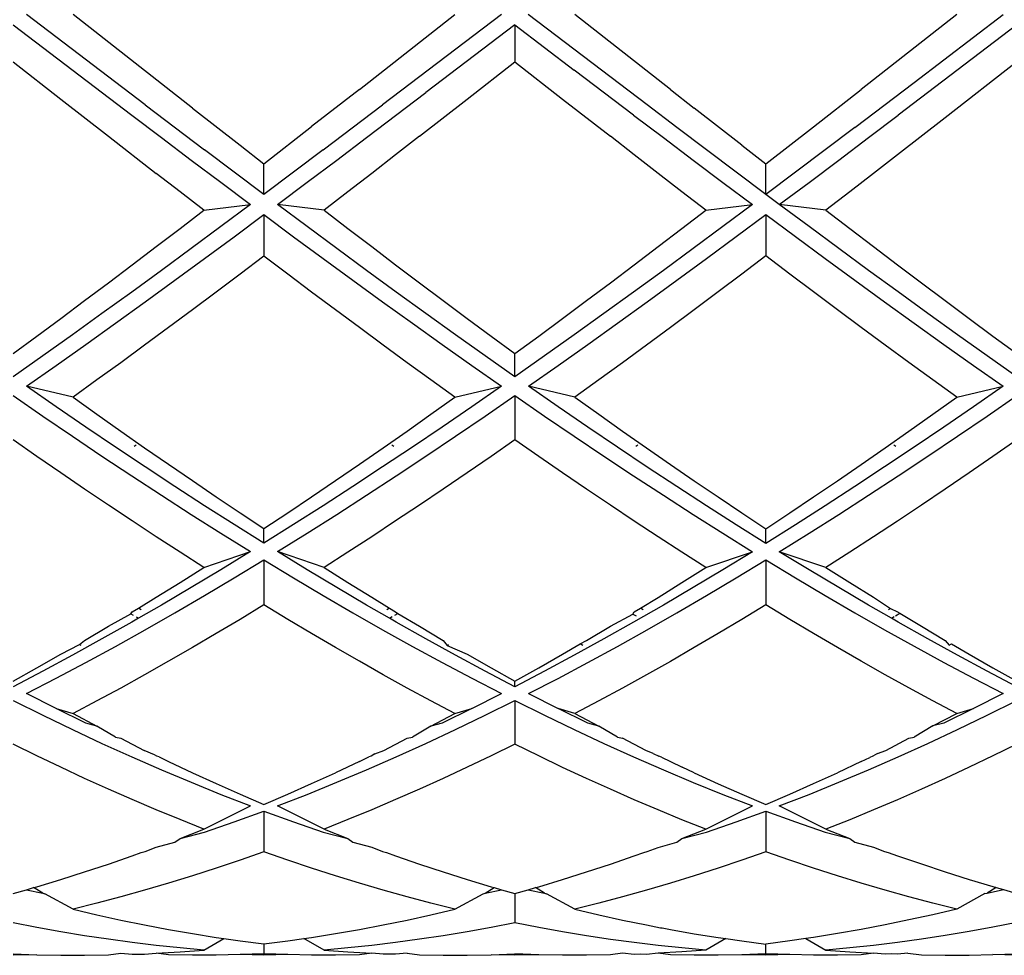
# Model space of a CAD drawing. Units: millimetres. Extents: x 34 to 304, y 52 to 297.
# Drawn here: x 207 to 226, y 213 to 230 of the extents above; entities that cross this region are included whole.
import ezdxf

# ---------------------------------------------------------------- set-up
doc = ezdxf.new("R2010")
doc.units = ezdxf.units.MM
doc.layers.add('KROMMA', color=3, linetype='Continuous')

msp = doc.modelspace()

# ---------------------------------------------------------------- linework, layer by layer
at = {"layer": 'KROMMA'}
for p, q in [((209.593, 228.418), (207.385, 230.099)), ((210.47, 228.36), (208.251, 230.099)), ((213.576, 228.707), (215.351, 230.099)), ((216.217, 230.099), (214.008, 228.418)), ((218.926, 228.417), (216.717, 230.099)), ((219.359, 228.706), (217.584, 230.099)), ((224.683, 230.099), (222.909, 228.706)), ((223.894, 228.836), (225.549, 230.099)), ((207.134, 229.908), (209.341, 228.227)), ((216.467, 229.908), (214.811, 228.646)), ((216.467, 229.908), (216.467, 229.222)), ((216.467, 229.908), (217.571, 229.066)), ((225.801, 229.907), (223.593, 228.226)), ((207.134, 229.222), (208.021, 228.527)), ((215.58, 228.527), (216.467, 229.222)), ((216.467, 229.222), (217.355, 228.527)), ((218.676, 228.227), (217.571, 229.066)), ((225.801, 229.221), (224.469, 228.18)), ((213.576, 228.707), (212.688, 228.014)), ((219.359, 228.706), (219.803, 228.359)), ((222.021, 228.013), (222.909, 228.706)), ((222.79, 227.998), (223.894, 228.836)), ((208.021, 228.527), (208.909, 227.835)), ((213.708, 227.809), (214.811, 228.646)), ((214.693, 227.835), (215.58, 228.527)), ((217.355, 228.527), (218.243, 227.834)), ((209.593, 228.418), (210.697, 227.583)), ((210.47, 228.36), (211.357, 227.668)), ((212.904, 227.583), (214.008, 228.418)), ((219.478, 227.999), (218.926, 228.417)), ((220.69, 227.667), (219.803, 228.359)), ((209.341, 228.227), (209.893, 227.809)), ((218.676, 228.227), (219.228, 227.809)), ((223.041, 227.809), (223.593, 228.226)), ((224.469, 228.18), (223.582, 227.489)), ((211.801, 227.324), (212.688, 228.014)), ((220.03, 227.581), (219.478, 227.999)), ((221.134, 227.323), (222.021, 228.013)), ((222.79, 227.998), (222.238, 227.581)), ((208.909, 227.835), (209.796, 227.145)), ((209.893, 227.809), (210.445, 227.393)), ((213.156, 227.393), (213.708, 227.809)), ((214.693, 227.835), (214.249, 227.49)), ((218.686, 227.489), (218.243, 227.834)), ((219.228, 227.809), (219.78, 227.392)), ((222.489, 227.392), (223.041, 227.809)), ((211.357, 227.668), (211.801, 227.324)), ((220.69, 227.667), (221.134, 227.323)), ((211.249, 227.167), (210.697, 227.583)), ((212.904, 227.583), (212.352, 227.167)), ((214.249, 227.49), (213.805, 227.145)), ((219.13, 227.145), (218.686, 227.489)), ((220.582, 227.166), (220.03, 227.581)), ((222.238, 227.581), (221.686, 227.166)), ((223.582, 227.489), (223.138, 227.145)), ((210.445, 227.393), (210.997, 226.978)), ((211.801, 226.753), (211.801, 227.324)), ((212.604, 226.978), (213.156, 227.393)), ((219.78, 227.392), (220.332, 226.977)), ((221.134, 226.752), (221.134, 227.323)), ((221.937, 226.977), (222.489, 227.392)), ((210.24, 226.803), (209.796, 227.145)), ((211.801, 226.753), (211.249, 227.167)), ((212.352, 227.167), (211.801, 226.753)), ((213.805, 227.145), (213.362, 226.802)), ((219.574, 226.802), (219.13, 227.145)), ((221.134, 226.752), (220.582, 227.166)), ((221.686, 227.166), (221.134, 226.752)), ((223.138, 227.145), (222.695, 226.802)), ((210.997, 226.978), (211.55, 226.565)), ((212.052, 226.565), (212.604, 226.978)), ((220.332, 226.977), (220.884, 226.564)), ((221.385, 226.565), (221.937, 226.977)), ((210.683, 226.461), (210.24, 226.803)), ((213.362, 226.802), (212.918, 226.461)), ((220.018, 226.46), (219.574, 226.802)), ((221.385, 226.565), (221.134, 226.752)), ((222.695, 226.802), (222.251, 226.461)), ((210.683, 226.461), (211.55, 226.565)), ((211.55, 226.565), (210.997, 226.154)), ((212.604, 226.154), (212.052, 226.565)), ((212.918, 226.461), (212.052, 226.565)), ((220.018, 226.46), (220.884, 226.564)), ((220.884, 226.564), (220.332, 226.154)), ((221.937, 226.154), (221.385, 226.565)), ((222.251, 226.461), (221.385, 226.565)), ((210.24, 226.121), (210.683, 226.461)), ((211.249, 225.967), (211.801, 226.377)), ((211.801, 226.377), (212.352, 225.967)), ((211.801, 226.377), (211.801, 225.607)), ((212.918, 226.461), (213.362, 226.121)), ((219.574, 226.12), (220.018, 226.46)), ((220.582, 225.968), (221.134, 226.378)), ((221.134, 226.378), (221.686, 225.968)), ((221.134, 226.378), (221.134, 225.608)), ((222.251, 226.461), (222.695, 226.121)), ((210.997, 226.154), (210.445, 225.745)), ((213.156, 225.745), (212.604, 226.154)), ((220.332, 226.154), (219.78, 225.745)), ((222.489, 225.746), (221.937, 226.154)), ((209.796, 225.782), (210.24, 226.121)), ((210.697, 225.56), (211.249, 225.967)), ((212.352, 225.967), (212.904, 225.56)), ((213.362, 226.121), (213.805, 225.782)), ((219.13, 225.782), (219.574, 226.12)), ((220.03, 225.561), (220.582, 225.968)), ((221.686, 225.968), (222.238, 225.561)), ((222.695, 226.121), (223.138, 225.783)), ((209.352, 225.445), (209.796, 225.782)), ((213.805, 225.782), (214.249, 225.445)), ((218.686, 225.445), (219.13, 225.782)), ((223.138, 225.783), (223.582, 225.446)), ((210.445, 225.745), (209.893, 225.339)), ((211.801, 225.607), (211.357, 225.271)), ((212.244, 225.271), (211.801, 225.607)), ((213.708, 225.34), (213.156, 225.745)), ((219.78, 225.745), (219.228, 225.34)), ((221.134, 225.608), (220.69, 225.272)), ((221.578, 225.272), (221.134, 225.608)), ((223.041, 225.34), (222.489, 225.746)), ((208.909, 225.11), (209.352, 225.445)), ((210.145, 225.156), (210.697, 225.56)), ((212.904, 225.56), (213.456, 225.156)), ((214.249, 225.445), (214.693, 225.11)), ((218.243, 225.11), (218.686, 225.445)), ((219.478, 225.156), (220.03, 225.561)), ((222.238, 225.561), (222.79, 225.157)), ((223.582, 225.446), (224.026, 225.111)), ((209.893, 225.339), (209.341, 224.936)), ((211.357, 225.271), (210.913, 224.937)), ((212.688, 224.937), (212.244, 225.271)), ((214.26, 224.937), (213.708, 225.34)), ((219.228, 225.34), (218.676, 224.937)), ((220.69, 225.272), (220.246, 224.938)), ((222.021, 224.938), (221.578, 225.272)), ((223.593, 224.938), (223.041, 225.34)), ((208.465, 224.777), (208.909, 225.11)), ((209.593, 224.754), (210.145, 225.156)), ((213.456, 225.156), (214.008, 224.755)), ((214.693, 225.11), (215.136, 224.777)), ((217.799, 224.777), (218.243, 225.11)), ((218.926, 224.755), (219.478, 225.156)), ((222.79, 225.157), (223.342, 224.756)), ((224.026, 225.111), (224.469, 224.778)), ((209.341, 224.936), (208.789, 224.537)), ((210.913, 224.937), (210.47, 224.605)), ((213.132, 224.605), (212.688, 224.937)), ((214.811, 224.537), (214.26, 224.937)), ((218.676, 224.937), (218.123, 224.537)), ((220.246, 224.938), (219.803, 224.606)), ((222.465, 224.606), (222.021, 224.938)), ((224.145, 224.538), (223.593, 224.938)), ((208.021, 224.446), (208.465, 224.777)), ((209.041, 224.356), (209.593, 224.754)), ((214.008, 224.755), (214.561, 224.357)), ((215.136, 224.777), (215.58, 224.446)), ((217.355, 224.446), (217.799, 224.777)), ((218.374, 224.357), (218.926, 224.755)), ((223.342, 224.756), (223.894, 224.358)), ((224.469, 224.778), (224.913, 224.447)), ((208.789, 224.537), (208.238, 224.141)), ((210.47, 224.605), (210.026, 224.276)), ((213.576, 224.276), (213.132, 224.605)), ((215.363, 224.141), (214.811, 224.537)), ((218.123, 224.537), (217.571, 224.141)), ((219.803, 224.606), (219.359, 224.276)), ((222.909, 224.277), (222.465, 224.606)), ((224.697, 224.142), (224.145, 224.538)), ((207.578, 224.117), (208.021, 224.446)), ((208.489, 223.962), (209.041, 224.356)), ((214.561, 224.357), (215.113, 223.962)), ((215.58, 224.446), (216.024, 224.117)), ((216.911, 224.117), (217.355, 224.446)), ((217.822, 223.962), (218.374, 224.357)), ((223.894, 224.358), (224.446, 223.963)), ((224.913, 224.447), (225.357, 224.119)), ((208.238, 224.141), (207.686, 223.748)), ((210.026, 224.276), (209.582, 223.948)), ((214.019, 223.948), (213.576, 224.276)), ((215.915, 223.748), (215.363, 224.141)), ((217.571, 224.141), (217.019, 223.748)), ((219.359, 224.276), (218.915, 223.948)), ((223.352, 223.949), (222.909, 224.277)), ((225.249, 223.749), (224.697, 224.142)), ((207.134, 223.791), (207.578, 224.117)), ((207.937, 223.571), (208.489, 223.962)), ((209.582, 223.948), (209.138, 223.623)), ((214.463, 223.623), (214.019, 223.948)), ((215.113, 223.962), (215.665, 223.571)), ((216.024, 224.117), (216.467, 223.791)), ((216.467, 223.791), (216.911, 224.117)), ((217.27, 223.571), (217.822, 223.962)), ((218.915, 223.948), (218.471, 223.623)), ((223.796, 223.624), (223.352, 223.949)), ((224.446, 223.963), (224.998, 223.572)), ((225.357, 224.119), (225.801, 223.793)), ((216.467, 223.36), (216.467, 223.791)), ((207.686, 223.748), (207.134, 223.36)), ((207.385, 223.185), (207.937, 223.571)), ((209.138, 223.623), (208.694, 223.301)), ((214.907, 223.301), (214.463, 223.623)), ((215.665, 223.571), (216.217, 223.185)), ((216.467, 223.36), (215.915, 223.748)), ((217.019, 223.748), (216.467, 223.36)), ((216.718, 223.184), (217.27, 223.571)), ((218.471, 223.623), (218.027, 223.301)), ((224.24, 223.302), (223.796, 223.624)), ((224.998, 223.572), (225.549, 223.185)), ((225.801, 223.361), (225.249, 223.749)), ((208.694, 223.301), (208.251, 222.981)), ((215.351, 222.981), (214.907, 223.301)), ((218.027, 223.301), (217.584, 222.981)), ((224.683, 222.982), (224.24, 223.302)), ((207.937, 222.803), (207.385, 223.185)), ((208.251, 222.981), (207.385, 223.185)), ((215.351, 222.981), (216.217, 223.185)), ((216.217, 223.185), (215.665, 222.803)), ((217.27, 222.802), (216.718, 223.184)), ((217.584, 222.981), (216.718, 223.184)), ((224.683, 222.982), (225.549, 223.185)), ((225.549, 223.185), (224.998, 222.803)), ((207.134, 223.01), (207.686, 222.63)), ((208.251, 222.981), (208.694, 222.665)), ((214.907, 222.665), (215.351, 222.981)), ((215.915, 222.63), (216.467, 223.01)), ((216.467, 223.01), (217.019, 222.63)), ((216.467, 223.01), (216.467, 222.189)), ((217.584, 222.981), (218.027, 222.664)), ((224.24, 222.665), (224.683, 222.982)), ((225.249, 222.63), (225.801, 223.01)), ((208.489, 222.425), (207.937, 222.803)), ((208.694, 222.665), (209.138, 222.351)), ((214.463, 222.351), (214.907, 222.665)), ((215.665, 222.803), (215.113, 222.425)), ((217.822, 222.424), (217.27, 222.802)), ((218.027, 222.664), (218.471, 222.35)), ((223.796, 222.351), (224.24, 222.665)), ((224.998, 222.803), (224.446, 222.425)), ((207.686, 222.63), (208.238, 222.254)), ((215.363, 222.254), (215.915, 222.63)), ((217.019, 222.63), (217.571, 222.254)), ((224.697, 222.254), (225.249, 222.63)), ((209.041, 222.052), (208.489, 222.425)), ((209.138, 222.351), (209.582, 222.04)), ((214.019, 222.04), (214.463, 222.351)), ((215.113, 222.425), (214.561, 222.052)), ((218.374, 222.051), (217.822, 222.424)), ((218.471, 222.35), (218.915, 222.039)), ((223.352, 222.04), (223.796, 222.351)), ((224.446, 222.425), (223.894, 222.051)), ((207.578, 221.88), (207.134, 222.189)), ((208.238, 222.254), (208.789, 221.883)), ((214.811, 221.883), (215.363, 222.254)), ((216.467, 222.189), (216.024, 221.88)), ((216.911, 221.88), (216.467, 222.189)), ((217.571, 222.254), (218.123, 221.883)), ((224.145, 221.883), (224.697, 222.254)), ((225.801, 222.189), (225.357, 221.88)), ((209.593, 221.684), (209.041, 222.052)), ((209.423, 222.089), (209.386, 222.063)), ((209.582, 222.04), (210.026, 221.733)), ((213.576, 221.733), (214.019, 222.04)), ((214.561, 222.052), (214.008, 221.684)), ((214.215, 222.064), (214.178, 222.089)), ((218.926, 221.682), (218.374, 222.051)), ((218.755, 222.087), (218.718, 222.061)), ((218.915, 222.039), (219.359, 221.732)), ((222.909, 221.732), (223.352, 222.04)), ((223.894, 222.051), (223.342, 221.683)), ((223.549, 222.064), (223.512, 222.09)), ((208.021, 221.575), (207.578, 221.88)), ((208.789, 221.883), (209.341, 221.517)), ((214.26, 221.517), (214.811, 221.883)), ((216.024, 221.88), (215.58, 221.575)), ((217.355, 221.574), (216.911, 221.88)), ((218.123, 221.883), (218.676, 221.516)), ((223.593, 221.517), (224.145, 221.883)), ((225.357, 221.88), (224.913, 221.574)), ((208.465, 221.272), (208.021, 221.575)), ((210.145, 221.32), (209.593, 221.684)), ((210.026, 221.733), (210.47, 221.429)), ((213.132, 221.429), (213.576, 221.733)), ((214.008, 221.684), (213.456, 221.32)), ((215.58, 221.575), (215.136, 221.272)), ((217.799, 221.271), (217.355, 221.574)), ((219.478, 221.319), (218.926, 221.682)), ((219.359, 221.732), (219.803, 221.427)), ((222.465, 221.428), (222.909, 221.732)), ((223.342, 221.683), (222.79, 221.319)), ((224.913, 221.574), (224.469, 221.272)), ((209.341, 221.517), (209.893, 221.157)), ((210.47, 221.429), (210.913, 221.128)), ((212.688, 221.128), (213.132, 221.429)), ((213.708, 221.157), (214.26, 221.517)), ((218.676, 221.516), (219.228, 221.156)), ((219.803, 221.427), (220.246, 221.126)), ((222.021, 221.127), (222.465, 221.428)), ((223.041, 221.156), (223.593, 221.517)), ((208.909, 220.973), (208.465, 221.272)), ((210.697, 220.963), (210.145, 221.32)), ((213.456, 221.32), (212.904, 220.963)), ((215.136, 221.272), (214.693, 220.973)), ((218.243, 220.972), (217.799, 221.271)), ((220.03, 220.961), (219.478, 221.319)), ((222.79, 221.319), (222.238, 220.961)), ((224.469, 221.272), (224.026, 220.972)), ((209.893, 221.157), (210.445, 220.801)), ((210.913, 221.128), (211.357, 220.831)), ((212.244, 220.831), (212.688, 221.128)), ((213.156, 220.801), (213.708, 221.157)), ((219.228, 221.156), (219.78, 220.8)), ((220.246, 221.126), (220.69, 220.829)), ((221.578, 220.829), (222.021, 221.127)), ((222.489, 220.801), (223.041, 221.156)), ((209.352, 220.678), (208.909, 220.973)), ((211.249, 220.61), (210.697, 220.963)), ((211.357, 220.831), (211.801, 220.537)), ((211.801, 220.537), (212.244, 220.831)), ((212.904, 220.963), (212.352, 220.61)), ((214.693, 220.973), (214.249, 220.678)), ((218.686, 220.677), (218.243, 220.972)), ((220.582, 220.609), (220.03, 220.961)), ((220.69, 220.829), (221.134, 220.535)), ((221.134, 220.535), (221.578, 220.829)), ((222.238, 220.961), (221.686, 220.609)), ((224.026, 220.972), (223.582, 220.677)), ((209.796, 220.386), (209.352, 220.678)), ((210.445, 220.801), (210.997, 220.451)), ((212.604, 220.452), (213.156, 220.801)), ((214.249, 220.678), (213.805, 220.386)), ((219.13, 220.385), (218.686, 220.677)), ((219.78, 220.8), (220.332, 220.451)), ((221.937, 220.451), (222.489, 220.801)), ((223.582, 220.677), (223.138, 220.385)), ((211.801, 220.264), (211.249, 220.61)), ((212.352, 220.61), (211.801, 220.264)), ((211.801, 220.264), (211.801, 220.537)), ((221.134, 220.262), (220.582, 220.609)), ((221.686, 220.609), (221.134, 220.262)), ((221.134, 220.262), (221.134, 220.535)), ((210.24, 220.098), (209.796, 220.386)), ((210.997, 220.451), (211.55, 220.108)), ((212.052, 220.108), (212.604, 220.452)), ((213.805, 220.386), (213.362, 220.098)), ((219.574, 220.097), (219.13, 220.385)), ((220.332, 220.451), (220.884, 220.107)), ((221.385, 220.107), (221.937, 220.451)), ((223.138, 220.385), (222.695, 220.097)), ((210.683, 219.814), (210.24, 220.098)), ((210.683, 219.814), (211.55, 220.108)), ((211.55, 220.108), (210.997, 219.77)), ((212.604, 219.77), (212.052, 220.108)), ((212.918, 219.814), (212.052, 220.108)), ((213.362, 220.098), (212.918, 219.814)), ((220.018, 219.813), (219.574, 220.097)), ((220.018, 219.813), (220.884, 220.107)), ((220.884, 220.107), (220.332, 219.769)), ((221.937, 219.77), (221.385, 220.107)), ((222.251, 219.813), (221.385, 220.107)), ((222.695, 220.097), (222.251, 219.813)), ((211.249, 219.618), (211.801, 219.953)), ((211.801, 219.953), (212.352, 219.618)), ((211.801, 219.953), (211.801, 219.117)), ((220.582, 219.618), (221.134, 219.953)), ((221.134, 219.953), (221.686, 219.618)), ((221.134, 219.953), (221.134, 219.117)), ((210.24, 219.534), (210.683, 219.814)), ((210.997, 219.77), (210.445, 219.438)), ((213.156, 219.439), (212.604, 219.77)), ((212.918, 219.814), (213.362, 219.534)), ((219.574, 219.533), (220.018, 219.813)), ((220.332, 219.769), (219.78, 219.438)), ((222.489, 219.439), (221.937, 219.77)), ((222.251, 219.813), (222.695, 219.534)), ((210.697, 219.29), (211.249, 219.618)), ((212.352, 219.618), (212.904, 219.29)), ((220.03, 219.29), (220.582, 219.618)), ((221.686, 219.618), (222.238, 219.291)), ((209.796, 219.258), (210.24, 219.534)), ((210.445, 219.438), (209.893, 219.114)), ((213.708, 219.114), (213.156, 219.439)), ((213.362, 219.534), (213.805, 219.258)), ((219.13, 219.257), (219.574, 219.533)), ((219.78, 219.438), (219.228, 219.113)), ((223.041, 219.115), (222.489, 219.439)), ((222.695, 219.534), (223.138, 219.259)), ((209.468, 219.057), (209.796, 219.258)), ((210.145, 218.968), (210.697, 219.29)), ((212.904, 219.29), (213.456, 218.968)), ((213.805, 219.258), (214.134, 219.057)), ((218.801, 219.056), (219.13, 219.257)), ((219.478, 218.968), (220.03, 219.29)), ((222.238, 219.291), (222.79, 218.969)), ((223.138, 219.259), (223.455, 219.05)), ((209.352, 218.987), (209.468, 219.057)), ((209.893, 219.114), (209.468, 218.869)), ((209.519, 219.026), (209.468, 219.057)), ((211.801, 219.117), (211.357, 218.848)), ((212.244, 218.848), (211.801, 219.117)), ((214.133, 218.869), (213.708, 219.114)), ((214.134, 219.057), (214.083, 219.026)), ((214.134, 219.057), (214.249, 218.987)), ((219.228, 219.113), (218.676, 218.795)), ((218.686, 218.986), (218.801, 219.056)), ((218.854, 219.023), (218.801, 219.056)), ((221.134, 219.117), (220.69, 218.848)), ((221.578, 218.848), (221.134, 219.117)), ((223.468, 218.869), (223.041, 219.115)), ((223.455, 219.05), (223.417, 219.026)), ((223.455, 219.05), (223.582, 218.987)), ((208.909, 218.719), (209.328, 218.949)), ((209.328, 218.949), (209.352, 218.987)), ((209.328, 218.949), (209.366, 218.927)), ((209.468, 218.869), (209.341, 218.795)), ((209.468, 218.869), (209.428, 218.892)), ((209.593, 218.653), (210.145, 218.968)), ((211.357, 218.848), (210.913, 218.583)), ((212.688, 218.583), (212.244, 218.848)), ((213.456, 218.968), (214.008, 218.654)), ((214.133, 218.869), (214.187, 218.9)), ((214.26, 218.796), (214.133, 218.869)), ((214.235, 218.927), (214.293, 218.96)), ((214.249, 218.987), (214.293, 218.96)), ((214.293, 218.96), (214.693, 218.72)), ((218.243, 218.719), (218.662, 218.947)), ((218.662, 218.947), (218.686, 218.986)), ((218.662, 218.947), (218.723, 218.912)), ((218.926, 218.653), (219.478, 218.968)), ((220.69, 218.848), (220.246, 218.583)), ((222.021, 218.584), (221.578, 218.848)), ((222.79, 218.969), (223.342, 218.655)), ((223.468, 218.869), (223.522, 218.9)), ((223.593, 218.797), (223.468, 218.869)), ((223.548, 218.915), (223.627, 218.961)), ((223.582, 218.987), (223.627, 218.961)), ((223.627, 218.961), (224.026, 218.721)), ((208.465, 218.457), (208.909, 218.719)), ((209.341, 218.795), (208.789, 218.484)), ((209.041, 218.346), (209.593, 218.653)), ((214.008, 218.654), (214.561, 218.346)), ((214.811, 218.485), (214.26, 218.796)), ((214.693, 218.72), (215.136, 218.457)), ((217.799, 218.456), (218.243, 218.719)), ((218.676, 218.795), (218.123, 218.484)), ((218.374, 218.345), (218.926, 218.653)), ((223.342, 218.655), (223.894, 218.347)), ((224.145, 218.486), (223.593, 218.797)), ((224.026, 218.721), (224.469, 218.458)), ((208.789, 218.484), (208.238, 218.18)), ((208.369, 218.38), (208.465, 218.457)), ((210.913, 218.583), (210.47, 218.323)), ((213.132, 218.323), (212.688, 218.583)), ((215.363, 218.18), (214.811, 218.485)), ((215.136, 218.457), (215.208, 218.365)), ((218.123, 218.484), (217.571, 218.18)), ((217.684, 218.39), (217.799, 218.456)), ((220.246, 218.583), (219.803, 218.323)), ((222.465, 218.324), (222.021, 218.584)), ((224.697, 218.182), (224.145, 218.486)), ((224.469, 218.458), (224.543, 218.366)), ((208.021, 218.199), (208.369, 218.38)), ((208.369, 218.38), (208.394, 218.366)), ((208.489, 218.045), (209.041, 218.346)), ((210.47, 218.323), (210.026, 218.068)), ((213.576, 218.068), (213.132, 218.323)), ((214.561, 218.346), (215.113, 218.045)), ((215.208, 218.365), (215.232, 218.38)), ((215.208, 218.365), (215.58, 218.199)), ((217.355, 218.199), (217.684, 218.39)), ((217.729, 218.364), (217.684, 218.39)), ((217.822, 218.044), (218.374, 218.345)), ((219.803, 218.323), (219.359, 218.067)), ((222.909, 218.069), (222.465, 218.324)), ((223.894, 218.347), (224.446, 218.046)), ((224.543, 218.366), (224.585, 218.391)), ((224.585, 218.391), (224.913, 218.201)), ((207.578, 217.945), (208.021, 218.199)), ((208.238, 218.18), (207.686, 217.883)), ((215.915, 217.884), (215.363, 218.18)), ((215.58, 218.199), (216.024, 217.946)), ((216.911, 217.945), (217.355, 218.199)), ((217.571, 218.18), (217.019, 217.884)), ((225.249, 217.886), (224.697, 218.182)), ((224.913, 218.201), (225.357, 217.947)), ((207.134, 217.697), (207.578, 217.945)), ((207.937, 217.752), (208.489, 218.045)), ((210.026, 218.068), (209.582, 217.817)), ((214.019, 217.817), (213.576, 218.068)), ((215.113, 218.045), (215.665, 217.752)), ((216.024, 217.946), (216.467, 217.697)), ((216.467, 217.697), (216.911, 217.945)), ((217.27, 217.751), (217.822, 218.044)), ((219.359, 218.067), (218.915, 217.816)), ((223.352, 217.818), (222.909, 218.069)), ((224.446, 218.046), (224.998, 217.753)), ((225.357, 217.947), (225.801, 217.699)), ((207.686, 217.883), (207.134, 217.594)), ((207.385, 217.466), (207.937, 217.752)), ((209.582, 217.817), (209.138, 217.571)), ((214.463, 217.571), (214.019, 217.817)), ((215.665, 217.752), (216.217, 217.466)), ((216.467, 217.594), (215.915, 217.884)), ((217.019, 217.884), (216.467, 217.594)), ((216.718, 217.466), (217.27, 217.751)), ((218.915, 217.816), (218.471, 217.571)), ((223.796, 217.572), (223.352, 217.818)), ((224.998, 217.753), (225.549, 217.467)), ((225.801, 217.596), (225.249, 217.886)), ((209.138, 217.571), (208.694, 217.33)), ((214.907, 217.33), (214.463, 217.571)), ((216.467, 217.594), (216.467, 217.697)), ((218.471, 217.571), (218.027, 217.33)), ((224.24, 217.331), (223.796, 217.572)), ((207.937, 217.189), (207.385, 217.466)), ((215.665, 217.189), (216.217, 217.466)), ((216.718, 217.466), (217.27, 217.188)), ((225.549, 217.467), (224.998, 217.189)), ((207.134, 217.339), (207.686, 217.065)), ((208.489, 216.919), (207.937, 217.189)), ((207.937, 217.189), (208.251, 217.094)), ((208.694, 217.33), (208.251, 217.094)), ((215.351, 217.095), (214.907, 217.33)), ((215.665, 217.189), (215.113, 216.919)), ((215.351, 217.095), (215.665, 217.189)), ((215.915, 217.065), (216.467, 217.339)), ((216.467, 217.339), (217.019, 217.064)), ((216.467, 217.339), (216.467, 216.524)), ((217.822, 216.918), (217.27, 217.188)), ((217.584, 217.094), (217.27, 217.188)), ((218.027, 217.33), (217.584, 217.094)), ((224.683, 217.096), (224.24, 217.331)), ((224.998, 217.189), (224.446, 216.919)), ((224.683, 217.096), (224.998, 217.189)), ((225.249, 217.065), (225.801, 217.339)), ((207.686, 217.065), (208.238, 216.799)), ((208.251, 217.094), (208.694, 216.864)), ((214.907, 216.864), (215.351, 217.095)), ((215.363, 216.799), (215.915, 217.065)), ((217.019, 217.064), (217.571, 216.798)), ((217.584, 217.094), (218.027, 216.863)), ((224.24, 216.865), (224.683, 217.096)), ((224.697, 216.799), (225.249, 217.065)), ((208.238, 216.799), (208.789, 216.541)), ((208.694, 216.864), (208.489, 216.919)), ((209.041, 216.658), (208.694, 216.864)), ((214.907, 216.864), (214.561, 216.658)), ((214.811, 216.541), (215.363, 216.799)), ((215.113, 216.919), (214.907, 216.864)), ((217.571, 216.798), (218.123, 216.54)), ((218.027, 216.863), (217.822, 216.918)), ((218.374, 216.656), (218.027, 216.863)), ((224.24, 216.865), (223.894, 216.658)), ((224.145, 216.541), (224.697, 216.799)), ((224.446, 216.919), (224.24, 216.865)), ((209.041, 216.658), (209.138, 216.639)), ((209.138, 216.639), (209.572, 216.408)), ((214.029, 216.408), (214.463, 216.639)), ((214.463, 216.639), (214.561, 216.658)), ((218.374, 216.656), (218.471, 216.638)), ((218.905, 216.406), (218.471, 216.638)), ((223.364, 216.408), (223.796, 216.64)), ((223.796, 216.64), (223.894, 216.658)), ((207.578, 216.307), (207.134, 216.524)), ((208.789, 216.541), (209.341, 216.291)), ((214.26, 216.291), (214.811, 216.541)), ((216.467, 216.524), (216.024, 216.307)), ((216.911, 216.307), (216.467, 216.524)), ((218.123, 216.54), (218.676, 216.29)), ((223.593, 216.291), (224.145, 216.541)), ((225.801, 216.525), (225.357, 216.308)), ((208.021, 216.096), (207.578, 216.307)), ((209.341, 216.291), (209.893, 216.05)), ((209.765, 216.331), (209.572, 216.408)), ((209.809, 216.305), (209.765, 216.331)), ((209.851, 216.29), (209.809, 216.305)), ((209.851, 216.29), (210.026, 216.205)), ((213.576, 216.205), (213.75, 216.29)), ((213.708, 216.05), (214.26, 216.291)), ((213.792, 216.305), (213.75, 216.29)), ((213.862, 216.344), (213.792, 216.305)), ((213.862, 216.344), (214.029, 216.408)), ((216.024, 216.307), (215.58, 216.096)), ((217.355, 216.095), (216.911, 216.307)), ((218.676, 216.29), (219.228, 216.049)), ((219.036, 216.35), (218.905, 216.406)), ((219.036, 216.35), (219.143, 216.301)), ((219.192, 216.284), (219.143, 216.301)), ((219.192, 216.284), (219.359, 216.204)), ((222.909, 216.205), (223.066, 216.281)), ((223.041, 216.05), (223.593, 216.291)), ((223.125, 216.305), (223.066, 216.281)), ((223.212, 216.352), (223.125, 216.305)), ((223.212, 216.352), (223.364, 216.408)), ((225.357, 216.308), (224.913, 216.096)), ((208.465, 215.89), (208.021, 216.096)), ((210.026, 216.205), (210.47, 215.996)), ((213.576, 216.205), (213.132, 215.996)), ((215.58, 216.096), (215.136, 215.89)), ((217.799, 215.889), (217.355, 216.095)), ((219.359, 216.204), (219.576, 216.1)), ((219.803, 215.995), (219.576, 216.1)), ((222.909, 216.205), (222.465, 215.996)), ((224.913, 216.096), (224.469, 215.89)), ((208.909, 215.689), (208.465, 215.89)), ((209.893, 216.05), (210.445, 215.817)), ((210.47, 215.996), (210.913, 215.793)), ((212.688, 215.793), (213.132, 215.996)), ((213.156, 215.817), (213.708, 216.05)), ((215.136, 215.89), (214.693, 215.689)), ((218.243, 215.688), (217.799, 215.889)), ((219.228, 216.049), (219.78, 215.816)), ((219.803, 215.995), (220.246, 215.791)), ((222.021, 215.792), (222.465, 215.996)), ((222.489, 215.817), (223.041, 216.05)), ((224.469, 215.89), (224.026, 215.689)), ((210.445, 215.817), (210.997, 215.593)), ((210.913, 215.793), (211.357, 215.595)), ((212.244, 215.595), (212.688, 215.793)), ((212.604, 215.593), (213.156, 215.817)), ((219.78, 215.816), (220.332, 215.592)), ((220.246, 215.791), (220.69, 215.594)), ((221.578, 215.594), (222.021, 215.792)), ((221.937, 215.593), (222.489, 215.817)), ((209.352, 215.495), (208.909, 215.689)), ((210.997, 215.593), (211.55, 215.378)), ((211.357, 215.595), (211.801, 215.403)), ((211.801, 215.403), (212.244, 215.595)), ((212.052, 215.378), (212.604, 215.593)), ((214.693, 215.689), (214.249, 215.495)), ((218.686, 215.493), (218.243, 215.688)), ((220.332, 215.592), (220.884, 215.377)), ((220.69, 215.594), (221.134, 215.402)), ((221.134, 215.402), (221.578, 215.594)), ((221.385, 215.378), (221.937, 215.593)), ((224.026, 215.689), (223.582, 215.494)), ((209.796, 215.306), (209.352, 215.495)), ((210.683, 214.945), (211.55, 215.378)), ((212.918, 214.945), (212.052, 215.378)), ((214.249, 215.495), (213.805, 215.306)), ((219.13, 215.304), (218.686, 215.493)), ((220.018, 214.944), (220.884, 215.377)), ((222.251, 214.945), (221.385, 215.378)), ((223.582, 215.494), (223.138, 215.305)), ((210.24, 215.123), (209.796, 215.306)), ((211.249, 215.081), (211.801, 215.283)), ((211.801, 215.283), (212.352, 215.081)), ((211.801, 215.283), (211.801, 214.526)), ((213.805, 215.306), (213.362, 215.123)), ((219.574, 215.121), (219.13, 215.304)), ((220.582, 215.08), (221.134, 215.282)), ((221.134, 215.282), (221.686, 215.081)), ((221.134, 215.282), (221.134, 214.525)), ((223.138, 215.305), (222.695, 215.122)), ((210.683, 214.945), (210.24, 215.123)), ((210.697, 214.889), (211.249, 215.081)), ((212.352, 215.081), (212.904, 214.889)), ((213.362, 215.123), (212.918, 214.945)), ((220.018, 214.944), (219.574, 215.121)), ((220.03, 214.888), (220.582, 215.08)), ((221.686, 215.081), (222.238, 214.889)), ((222.695, 215.122), (222.251, 214.945)), ((210.24, 214.774), (210.683, 214.945)), ((210.24, 214.774), (210.697, 214.889)), ((212.904, 214.889), (213.362, 214.774)), ((212.918, 214.945), (213.362, 214.774)), ((219.574, 214.773), (220.018, 214.944)), ((219.574, 214.773), (220.03, 214.888)), ((222.238, 214.889), (222.695, 214.774)), ((222.251, 214.945), (222.695, 214.774)), ((209.593, 214.531), (209.796, 214.609)), ((209.796, 214.609), (210.145, 214.705)), ((210.145, 214.705), (210.24, 214.774)), ((213.362, 214.774), (213.456, 214.705)), ((213.456, 214.705), (213.805, 214.609)), ((213.805, 214.609), (214.008, 214.532)), ((218.926, 214.53), (219.13, 214.607)), ((219.13, 214.607), (219.478, 214.704)), ((219.478, 214.704), (219.574, 214.773)), ((222.695, 214.774), (222.79, 214.706)), ((222.79, 214.706), (223.138, 214.609)), ((223.138, 214.609), (223.342, 214.532)), ((208.909, 214.297), (209.352, 214.45)), ((209.352, 214.45), (209.519, 214.509)), ((209.519, 214.509), (209.593, 214.531)), ((211.801, 214.526), (211.357, 214.37)), ((212.244, 214.37), (211.801, 214.526)), ((214.008, 214.532), (214.081, 214.51)), ((214.081, 214.51), (214.249, 214.45)), ((214.249, 214.45), (214.693, 214.297)), ((218.243, 214.296), (218.686, 214.448)), ((218.686, 214.448), (218.863, 214.512)), ((218.863, 214.512), (218.926, 214.53)), ((221.134, 214.525), (220.69, 214.369)), ((221.578, 214.369), (221.134, 214.525)), ((223.342, 214.532), (223.407, 214.513)), ((223.407, 214.513), (223.582, 214.45)), ((223.582, 214.45), (224.026, 214.298)), ((208.465, 214.15), (208.909, 214.297)), ((211.357, 214.37), (210.913, 214.22)), ((212.688, 214.22), (212.244, 214.37)), ((214.693, 214.297), (215.136, 214.15)), ((217.799, 214.149), (218.243, 214.296)), ((220.69, 214.369), (220.246, 214.219)), ((222.021, 214.22), (221.578, 214.369)), ((224.026, 214.298), (224.469, 214.151)), ((208.021, 214.009), (208.465, 214.15)), ((210.47, 214.077), (210.026, 213.94)), ((210.913, 214.22), (210.47, 214.077)), ((213.132, 214.077), (212.688, 214.22)), ((213.576, 213.94), (213.132, 214.077)), ((215.136, 214.15), (215.58, 214.009)), ((217.355, 214.009), (217.799, 214.149)), ((219.803, 214.076), (219.359, 213.939)), ((220.246, 214.219), (219.803, 214.076)), ((222.465, 214.077), (222.021, 214.22)), ((222.909, 213.941), (222.465, 214.077)), ((224.469, 214.151), (224.913, 214.011)), ((207.518, 213.858), (207.578, 213.875)), ((207.578, 213.875), (208.021, 214.009)), ((210.026, 213.94), (209.582, 213.809)), ((214.019, 213.809), (213.576, 213.94)), ((215.58, 214.009), (216.024, 213.875)), ((216.024, 213.875), (216.083, 213.858)), ((216.851, 213.858), (216.911, 213.875)), ((216.911, 213.875), (217.355, 214.009)), ((219.359, 213.939), (218.915, 213.808)), ((223.352, 213.81), (222.909, 213.941)), ((224.913, 214.011), (225.357, 213.877)), ((225.357, 213.877), (225.416, 213.86)), ((207.134, 213.748), (207.383, 213.819)), ((207.383, 213.819), (207.518, 213.858)), ((207.383, 213.819), (207.686, 213.753)), ((207.686, 213.753), (207.518, 213.858)), ((207.686, 213.753), (207.724, 213.745)), ((208.251, 213.456), (207.724, 213.745)), ((209.138, 213.685), (208.694, 213.567)), ((209.582, 213.809), (209.138, 213.685)), ((214.463, 213.685), (214.019, 213.809)), ((214.907, 213.567), (214.463, 213.685)), ((215.351, 213.456), (215.877, 213.745)), ((215.877, 213.745), (215.915, 213.753)), ((215.915, 213.753), (216.083, 213.858)), ((215.915, 213.753), (216.219, 213.819)), ((216.083, 213.858), (216.219, 213.819)), ((216.219, 213.819), (216.467, 213.748)), ((216.467, 213.748), (216.716, 213.819)), ((216.467, 213.748), (216.467, 213.206)), ((216.716, 213.819), (216.851, 213.858)), ((216.716, 213.819), (217.019, 213.753)), ((217.019, 213.753), (216.851, 213.858)), ((217.019, 213.753), (217.056, 213.745)), ((217.584, 213.456), (217.056, 213.745)), ((218.471, 213.684), (218.027, 213.567)), ((218.915, 213.808), (218.471, 213.684)), ((223.796, 213.686), (223.352, 213.81)), ((224.24, 213.569), (223.796, 213.686)), ((225.209, 213.746), (224.683, 213.458)), ((225.209, 213.746), (225.249, 213.754)), ((225.416, 213.86), (225.249, 213.754)), ((225.249, 213.754), (225.553, 213.821)), ((225.416, 213.86), (225.553, 213.821)), ((225.553, 213.821), (225.801, 213.75)), ((208.694, 213.567), (208.251, 213.456)), ((215.351, 213.456), (214.907, 213.567)), ((218.027, 213.567), (217.584, 213.456)), ((224.683, 213.458), (224.24, 213.569)), ((208.251, 213.456), (208.694, 213.352)), ((208.694, 213.352), (209.138, 213.255)), ((214.463, 213.255), (214.907, 213.352)), ((214.907, 213.352), (215.351, 213.456)), ((217.584, 213.456), (218.027, 213.351)), ((218.027, 213.351), (218.471, 213.254)), ((224.24, 213.353), (223.796, 213.256)), ((224.683, 213.458), (224.24, 213.353)), ((207.578, 213.119), (207.134, 213.206)), ((209.138, 213.255), (209.582, 213.164)), ((209.582, 213.164), (210.026, 213.08)), ((213.576, 213.08), (214.019, 213.164)), ((214.019, 213.164), (214.463, 213.255)), ((216.467, 213.206), (216.024, 213.119)), ((216.911, 213.118), (216.467, 213.206)), ((218.471, 213.254), (218.915, 213.163)), ((218.915, 213.163), (219.178, 213.107)), ((223.352, 213.165), (222.909, 213.08)), ((223.796, 213.256), (223.352, 213.165)), ((225.801, 213.207), (225.357, 213.12)), ((208.021, 213.038), (207.578, 213.119)), ((208.465, 212.964), (208.021, 213.038)), ((208.909, 212.897), (208.465, 212.964)), ((210.026, 213.08), (210.47, 213.002)), ((210.47, 213.002), (210.913, 212.932)), ((212.688, 212.932), (213.132, 213.002)), ((213.132, 213.002), (213.576, 213.08)), ((215.136, 212.964), (214.693, 212.897)), ((215.58, 213.038), (215.136, 212.964)), ((216.024, 213.119), (215.58, 213.038)), ((217.355, 213.037), (216.911, 213.118)), ((217.799, 212.963), (217.355, 213.037)), ((218.243, 212.896), (217.799, 212.963)), ((219.178, 213.107), (219.208, 213.107)), ((219.178, 213.107), (219.238, 213.101)), ((219.238, 213.101), (219.359, 213.078)), ((219.359, 213.078), (219.803, 213.001)), ((219.803, 213.001), (220.246, 212.93)), ((222.465, 213.002), (222.021, 212.931)), ((222.909, 213.08), (222.465, 213.002)), ((224.469, 212.965), (224.026, 212.898)), ((224.913, 213.039), (224.469, 212.965)), ((225.357, 213.12), (224.913, 213.039)), ((209.352, 212.837), (208.909, 212.897)), ((209.796, 212.784), (209.352, 212.837)), ((210.24, 212.737), (209.796, 212.784)), ((210.683, 212.697), (211.057, 212.911)), ((210.913, 212.932), (211.057, 212.911)), ((211.057, 212.911), (211.357, 212.868)), ((211.357, 212.868), (211.801, 212.811)), ((211.801, 212.811), (212.244, 212.868)), ((211.801, 212.811), (211.801, 212.627)), ((212.244, 212.868), (212.545, 212.911)), ((212.545, 212.911), (212.688, 212.932)), ((212.918, 212.697), (212.545, 212.911)), ((213.805, 212.783), (213.362, 212.737)), ((214.249, 212.837), (213.805, 212.783)), ((214.693, 212.897), (214.249, 212.837)), ((218.686, 212.836), (218.243, 212.896)), ((219.13, 212.782), (218.686, 212.836)), ((219.574, 212.735), (219.13, 212.782)), ((220.391, 212.909), (220.018, 212.695)), ((220.246, 212.93), (220.391, 212.909)), ((220.391, 212.909), (220.69, 212.866)), ((220.69, 212.866), (221.134, 212.809)), ((221.578, 212.867), (221.134, 212.809)), ((221.134, 212.626), (221.134, 212.809)), ((221.878, 212.91), (221.578, 212.867)), ((222.021, 212.931), (221.878, 212.91)), ((221.878, 212.91), (222.251, 212.696)), ((223.138, 212.783), (222.695, 212.736)), ((223.582, 212.837), (223.138, 212.783)), ((224.026, 212.898), (223.582, 212.837)), ((207.134, 212.625), (207.578, 212.61)), ((207.578, 212.61), (207.134, 212.599)), ((207.578, 212.61), (208.022, 212.599)), ((208.022, 212.599), (208.465, 212.601)), ((208.465, 212.601), (208.909, 212.606)), ((208.909, 212.606), (209.138, 212.637)), ((209.138, 212.637), (209.352, 212.619)), ((209.352, 212.619), (209.463, 212.623)), ((209.463, 212.623), (209.582, 212.618)), ((209.582, 212.618), (209.796, 212.638)), ((209.796, 212.638), (210.24, 212.664)), ((210.026, 212.606), (209.796, 212.638)), ((210.47, 212.601), (210.026, 212.606)), ((210.683, 212.697), (210.24, 212.737)), ((210.24, 212.664), (210.683, 212.697)), ((210.913, 212.599), (210.47, 212.601)), ((211.357, 212.612), (210.913, 212.599)), ((211.801, 212.627), (211.357, 212.612)), ((211.801, 212.599), (211.357, 212.612)), ((212.244, 212.612), (211.801, 212.627)), ((212.244, 212.612), (211.801, 212.599)), ((212.688, 212.599), (212.244, 212.612)), ((213.132, 212.601), (212.688, 212.599)), ((213.362, 212.737), (212.918, 212.697)), ((212.918, 212.697), (213.362, 212.664)), ((213.576, 212.606), (213.132, 212.601)), ((213.362, 212.664), (213.805, 212.638)), ((213.805, 212.638), (213.576, 212.606)), ((214.019, 212.618), (213.805, 212.638)), ((214.137, 212.623), (214.019, 212.618)), ((214.249, 212.619), (214.137, 212.623)), ((214.461, 212.637), (214.249, 212.619)), ((214.461, 212.637), (214.693, 212.606)), ((214.693, 212.606), (215.136, 212.601)), ((215.136, 212.601), (215.58, 212.599)), ((215.58, 212.599), (216.024, 212.61)), ((216.024, 212.61), (216.467, 212.625)), ((216.467, 212.599), (216.024, 212.61)), ((216.911, 212.61), (216.467, 212.625)), ((216.911, 212.61), (216.467, 212.599)), ((217.355, 212.601), (216.911, 212.61)), ((217.799, 212.6), (217.355, 212.601)), ((218.243, 212.605), (217.799, 212.6)), ((218.471, 212.636), (218.243, 212.605)), ((218.686, 212.617), (218.471, 212.636)), ((218.8, 212.622), (218.686, 212.617)), ((218.915, 212.617), (218.8, 212.622)), ((219.13, 212.636), (218.915, 212.617)), ((219.574, 212.662), (219.13, 212.636)), ((219.359, 212.605), (219.13, 212.636)), ((219.803, 212.6), (219.359, 212.605)), ((220.018, 212.695), (219.574, 212.735)), ((220.018, 212.695), (219.574, 212.662)), ((220.246, 212.599), (219.803, 212.6)), ((220.69, 212.61), (220.246, 212.599)), ((221.134, 212.626), (220.69, 212.61)), ((221.134, 212.599), (220.69, 212.61)), ((221.578, 212.611), (221.134, 212.626)), ((221.578, 212.611), (221.134, 212.599)), ((222.022, 212.599), (221.578, 212.611)), ((222.465, 212.601), (222.022, 212.599)), ((222.695, 212.736), (222.251, 212.696)), ((222.251, 212.696), (222.695, 212.663)), ((222.909, 212.607), (222.465, 212.601)), ((222.695, 212.663), (223.138, 212.638)), ((223.138, 212.638), (222.909, 212.607)), ((223.352, 212.619), (223.138, 212.638)), ((223.464, 212.624), (223.352, 212.619)), ((223.582, 212.619), (223.464, 212.624)), ((223.772, 212.637), (223.582, 212.619)), ((223.772, 212.637), (224.026, 212.607)), ((224.026, 212.607), (224.469, 212.602)), ((224.469, 212.602), (224.913, 212.599)), ((224.913, 212.599), (225.357, 212.612)), ((225.357, 212.612), (225.801, 212.627)), ((225.801, 212.599), (225.357, 212.612))]:
    msp.add_line(p, q, dxfattribs=at)

doc.saveas('drawing.dxf')
